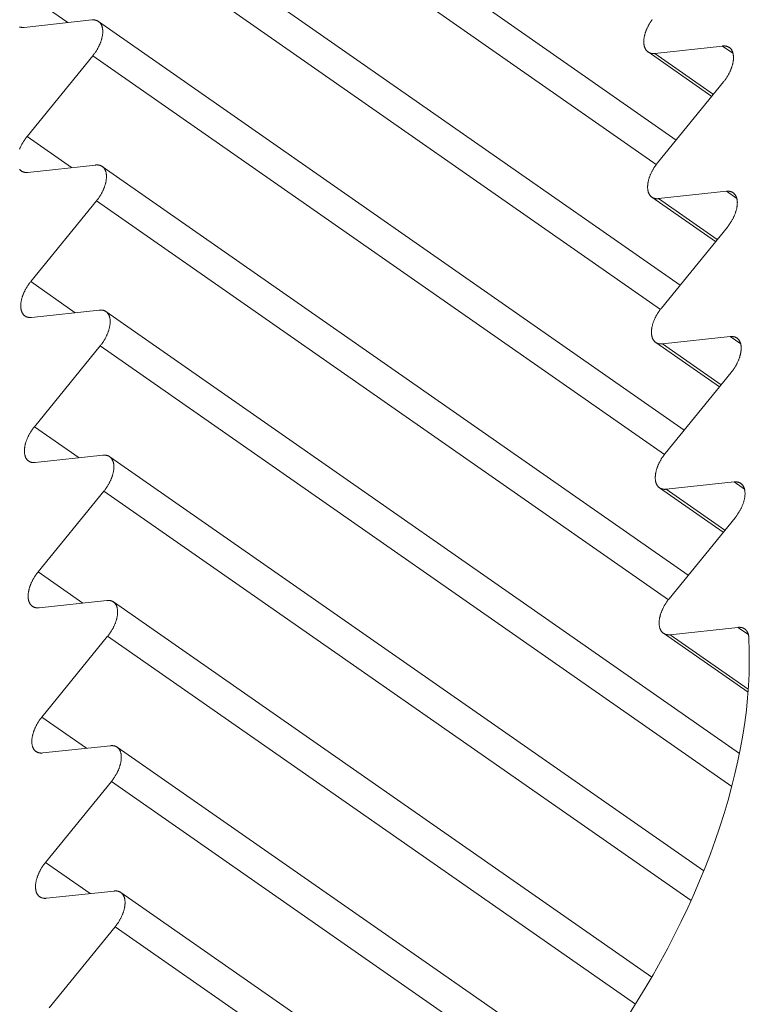
# Model space of a CAD drawing. Units: inches. Extents: x 2.6 to 39.5, y 3.4 to 11.9.
# Drawn here: x 21.7 to 21.7, y 10.6 to 10.7 of the extents above; entities that cross this region are included whole.
import ezdxf

# ---------------------------------------------------------------- set-up
doc = ezdxf.new("R2010")
doc.units = ezdxf.units.IN
doc.header["$MEASUREMENT"] = 0
doc.layers.get('0').update_dxf_attribs({"linetype": 'CONTINUOUS'})
doc.layers.add('DETAIL', color=1, linetype='CONTINUOUS')

# ---------------------------------------------------------------- blocks, each defined once
blk = doc.blocks.new('A$C23e5d46a')
at = {"color": 0, "linetype": 'Continuous', "lineweight": 0, "extrusion": (-1.94289e-16, 0.816497, -0.57735)}
for p, q in [((5.31614, 19.97905), (5.14052, 20.10159)), ((5.13878, 20.09131), (5.31019, 19.97172)), ((5.31736, 19.93555), (5.14163, 20.05812)), ((5.1399, 20.04783), (5.3114, 19.92822)), ((5.12016, 20.02358), (5.1335, 20.01428)), ((5.14073, 20.01507), (5.12043, 20.01285)), ((5.31857, 19.89202), (5.14274, 20.01463)), ((5.32681, 19.99215), (5.3077, 20.00549)), ((5.30971, 20.00504), (5.33008, 20.00726)), ((5.30971, 20.00504), (5.32731, 19.99276)), ((5.33008, 20.00726), (5.33321, 20.00507)), ((5.12126, 19.98009), (5.14101, 20.00433)), ((5.14101, 20.00433), (5.3126, 19.88469)), ((5.33036, 19.99651), (5.31058, 19.97222)), ((5.12126, 19.98009), (5.13462, 19.97077)), ((5.14185, 19.97156), (5.12154, 19.96935)), ((5.31978, 19.84848), (5.14385, 19.97112)), ((5.31086, 19.96147), (5.33123, 19.96368)), ((5.33123, 19.96368), (5.33437, 19.9615)), ((5.12237, 19.93657), (5.14212, 19.96082)), ((5.14212, 19.96082), (5.31381, 19.84115)), ((5.32797, 19.94858), (5.30885, 19.96192)), ((5.31086, 19.96147), (5.32847, 19.94919)), ((5.33152, 19.95293), (5.31173, 19.92864)), ((5.12237, 19.93657), (5.13575, 19.92725)), ((5.14296, 19.92803), (5.12265, 19.92583)), ((5.33516, 19.79505), (5.14497, 19.92759)), ((5.31201, 19.91788), (5.33239, 19.92009)), ((5.33239, 19.92009), (5.33552, 19.9179)), ((5.12348, 19.89303), (5.14323, 19.91729)), ((5.14323, 19.91729), (5.33287, 19.78515)), ((5.32913, 19.90498), (5.31, 19.91833)), ((5.31201, 19.91788), (5.32963, 19.9056)), ((5.33267, 19.90933), (5.31288, 19.88504)), ((5.12348, 19.89303), (5.13687, 19.88371)), ((5.14407, 19.88449), (5.12375, 19.88229)), ((5.32443, 19.7598), (5.14608, 19.88404)), ((5.31316, 19.87427), (5.33354, 19.87647)), ((5.33354, 19.87647), (5.33668, 19.87429)), ((5.12459, 19.84948), (5.14435, 19.87374)), ((5.14435, 19.87374), (5.32065, 19.75093)), ((5.33029, 19.86137), (5.31115, 19.87472)), ((5.31316, 19.87427), (5.33079, 19.86198)), ((5.33383, 19.86571), (5.31403, 19.84142)), ((5.12459, 19.84948), (5.13799, 19.84015)), ((5.14519, 19.84092), (5.12486, 19.83873)), ((5.30882, 19.72792), (5.14719, 19.84048)), ((5.33774, 19.81336), (5.3123, 19.83109)), ((5.31431, 19.83065), (5.3347, 19.83284)), ((5.31431, 19.83065), (5.33781, 19.81427)), ((5.3347, 19.83284), (5.33783, 19.83066)), ((5.1257, 19.80591), (5.14546, 19.83017)), ((5.14546, 19.83017), (5.30394, 19.71982)), ((5.33798, 19.82953), (5.33808, 19.82587)), ((5.1257, 19.80591), (5.13912, 19.79657)), ((5.1463, 19.79734), (5.12597, 19.79516)), ((5.28929, 19.69875), (5.14831, 19.7969)), ((5.12681, 19.76232), (5.14658, 19.78658)), ((5.14658, 19.78658), (5.28339, 19.69134)), ((5.12681, 19.76232), (5.14024, 19.75297)), ((5.14742, 19.75374), (5.12708, 19.75156)), ((5.2659, 19.67223), (5.14942, 19.7533)), ((5.12792, 19.71872), (5.14769, 19.74298)), ((5.14769, 19.74298), (5.25889, 19.6656))]:
    blk.add_line(p, q, dxfattribs=at)
at = {"color": 0, "linetype": 'Continuous', "lineweight": 0}
for points in [[(5.12043, 20.01285), (5.12031, 20.01284), (5.12019, 20.01283), (5.12007, 20.01283), (5.11996, 20.01283), (5.11985, 20.01283), (5.11973, 20.01284), (5.11962, 20.01285), (5.11951, 20.01287), (5.11941, 20.01288), (5.1193, 20.01291), (5.1192, 20.01293), (5.1191, 20.01296), (5.119, 20.013)], [(5.14101, 20.00433), (5.14112, 20.00448), (5.14124, 20.00462), (5.14135, 20.00477), (5.14146, 20.00492), (5.14157, 20.00507), (5.14168, 20.00523), (5.14179, 20.00538), (5.14189, 20.00553), (5.14199, 20.00569), (5.14209, 20.00585), (5.14219, 20.00601), (5.14229, 20.00617), (5.14238, 20.00633), (5.14247, 20.00649), (5.14256, 20.00665), (5.14265, 20.00681), (5.14273, 20.00698), (5.14282, 20.00714), (5.1429, 20.0073), (5.14297, 20.00747), (5.14305, 20.00763), (5.14312, 20.0078), (5.14319, 20.00796), (5.14326, 20.00813), (5.14332, 20.00829), (5.14338, 20.00845), (5.14344, 20.00862), (5.1435, 20.00878), (5.14355, 20.00894), (5.1436, 20.00911), (5.14365, 20.00927), (5.14369, 20.00943), (5.14373, 20.00959), (5.14377, 20.00975), (5.14381, 20.00991), (5.14384, 20.01006), (5.14387, 20.01022), (5.1439, 20.01037), (5.14392, 20.01053), (5.14394, 20.01068), (5.14396, 20.01083), (5.14398, 20.01098), (5.14399, 20.01113), (5.144, 20.01127), (5.144, 20.01142), (5.144, 20.01156), (5.144, 20.0117), (5.144, 20.01184), (5.14399, 20.01197), (5.14398, 20.01211), (5.14397, 20.01224), (5.14396, 20.01237), (5.14394, 20.0125), (5.14392, 20.01262), (5.14389, 20.01274), (5.14386, 20.01286), (5.14383, 20.01298), (5.1438, 20.0131), (5.14376, 20.01321), (5.14372, 20.01332), (5.14368, 20.01342), (5.14363, 20.01353), (5.14358, 20.01363), (5.14353, 20.01373), (5.14348, 20.01382), (5.14342, 20.01391), (5.14336, 20.014), (5.1433, 20.01409), (5.14324, 20.01417), (5.14317, 20.01425), (5.1431, 20.01432), (5.14302, 20.01439), (5.14295, 20.01446), (5.14287, 20.01453), (5.14279, 20.01459), (5.14271, 20.01465), (5.14262, 20.0147), (5.14254, 20.01475), (5.14245, 20.0148), (5.14235, 20.01485), (5.14226, 20.01489), (5.14216, 20.01492), (5.14206, 20.01496), (5.14196, 20.01499), (5.14186, 20.01501), (5.14176, 20.01503), (5.14165, 20.01505), (5.14154, 20.01507), (5.14143, 20.01508), (5.14132, 20.01509), (5.1412, 20.01509), (5.14109, 20.01509), (5.14097, 20.01509), (5.14085, 20.01508), (5.14073, 20.01507)], [(5.30897, 20.0152), (5.30886, 20.01505), (5.30876, 20.0149), (5.30865, 20.01474), (5.30855, 20.01459), (5.30844, 20.01443), (5.30834, 20.01427), (5.30824, 20.01411), (5.30815, 20.01395), (5.30805, 20.01379), (5.30796, 20.01363), (5.30787, 20.01347), (5.30779, 20.01331), (5.3077, 20.01314), (5.30762, 20.01298), (5.30754, 20.01282), (5.30746, 20.01265), (5.30739, 20.01249), (5.30732, 20.01232), (5.30725, 20.01216), (5.30718, 20.01199), (5.30712, 20.01183), (5.30705, 20.01167), (5.30699, 20.0115), (5.30694, 20.01134), (5.30689, 20.01117), (5.30684, 20.01101), (5.30679, 20.01085), (5.30674, 20.01069), (5.3067, 20.01053), (5.30666, 20.01037), (5.30663, 20.01021), (5.30659, 20.01005), (5.30656, 20.0099), (5.30654, 20.00974), (5.30651, 20.00959), (5.30649, 20.00944), (5.30648, 20.00929), (5.30646, 20.00914), (5.30645, 20.00899), (5.30644, 20.00884), (5.30643, 20.0087), (5.30643, 20.00856), (5.30643, 20.00842), (5.30644, 20.00828), (5.30644, 20.00814), (5.30645, 20.00801), (5.30647, 20.00787), (5.30648, 20.00774), (5.3065, 20.00762), (5.30652, 20.00749), (5.30655, 20.00737), (5.30658, 20.00725), (5.30661, 20.00713), (5.30664, 20.00702), (5.30668, 20.0069), (5.30672, 20.0068), (5.30676, 20.00669), (5.30681, 20.00658), (5.30685, 20.00648), (5.30691, 20.00639), (5.30696, 20.00629), (5.30702, 20.0062), (5.30708, 20.00611), (5.30714, 20.00603), (5.3072, 20.00594), (5.30727, 20.00587), (5.30734, 20.00579), (5.30742, 20.00572), (5.30749, 20.00565), (5.30757, 20.00558), (5.30765, 20.00552), (5.30773, 20.00546), (5.30782, 20.00541), (5.30791, 20.00536), (5.308, 20.00531), (5.30809, 20.00526), (5.30818, 20.00522), (5.30828, 20.00519), (5.30838, 20.00515), (5.30848, 20.00512), (5.30858, 20.0051), (5.30869, 20.00508), (5.3088, 20.00506), (5.30891, 20.00504), (5.30902, 20.00503), (5.30913, 20.00502), (5.30924, 20.00502), (5.30936, 20.00502), (5.30948, 20.00502), (5.30959, 20.00503), (5.30971, 20.00504)], [(5.33008, 20.00726), (5.3302, 20.00727), (5.33032, 20.00728), (5.33043, 20.00728), (5.33055, 20.00728), (5.33066, 20.00728), (5.33078, 20.00727), (5.33089, 20.00726), (5.331, 20.00725), (5.3311, 20.00723), (5.33121, 20.00721), (5.33131, 20.00718), (5.33141, 20.00715), (5.33151, 20.00712), (5.33161, 20.00708), (5.3317, 20.00704), (5.3318, 20.00699), (5.33189, 20.00695), (5.33197, 20.0069), (5.33206, 20.00684), (5.33214, 20.00678), (5.33222, 20.00672), (5.3323, 20.00665), (5.33238, 20.00659), (5.33245, 20.00651), (5.33252, 20.00644), (5.33259, 20.00636), (5.33265, 20.00628), (5.33272, 20.00619), (5.33278, 20.0061), (5.33283, 20.00601), (5.33289, 20.00592), (5.33294, 20.00582), (5.33299, 20.00572), (5.33303, 20.00561), (5.33308, 20.00551), (5.33312, 20.0054), (5.33315, 20.00529), (5.33319, 20.00517), (5.33322, 20.00505), (5.33325, 20.00493), (5.33327, 20.00481), (5.33329, 20.00469), (5.33331, 20.00456), (5.33333, 20.00443), (5.33334, 20.0043), (5.33335, 20.00416), (5.33336, 20.00403), (5.33336, 20.00389), (5.33336, 20.00375), (5.33336, 20.0036), (5.33335, 20.00346), (5.33335, 20.00331), (5.33333, 20.00317), (5.33332, 20.00302), (5.3333, 20.00287), (5.33328, 20.00271), (5.33326, 20.00256), (5.33323, 20.0024), (5.3332, 20.00225), (5.33317, 20.00209), (5.33313, 20.00193), (5.33309, 20.00177), (5.33305, 20.00161), (5.33301, 20.00145), (5.33296, 20.00129), (5.33291, 20.00113), (5.33286, 20.00096), (5.3328, 20.0008), (5.33274, 20.00064), (5.33268, 20.00047), (5.33261, 20.00031), (5.33255, 20.00014), (5.33248, 19.99998), (5.33241, 19.99981), (5.33233, 19.99965), (5.33225, 19.99948), (5.33217, 19.99932), (5.33209, 19.99916), (5.33201, 19.99899), (5.33192, 19.99883), (5.33183, 19.99867), (5.33174, 19.99851), (5.33165, 19.99835), (5.33155, 19.99819), (5.33145, 19.99803), (5.33135, 19.99787), (5.33125, 19.99771), (5.33114, 19.99756), (5.33104, 19.9974), (5.33093, 19.99725), (5.33082, 19.9971), (5.33071, 19.99695), (5.33059, 19.9968), (5.33048, 19.99665), (5.33036, 19.99651)], [(5.12154, 19.96935), (5.12142, 19.96934), (5.1213, 19.96933), (5.12118, 19.96933), (5.12107, 19.96933), (5.12095, 19.96933), (5.12084, 19.96934), (5.12073, 19.96935), (5.12062, 19.96936), (5.12052, 19.96938), (5.12041, 19.9694), (5.12031, 19.96943), (5.12021, 19.96946), (5.12011, 19.96949), (5.12001, 19.96953), (5.11992, 19.96957), (5.11983, 19.96961), (5.11974, 19.96966), (5.11965, 19.96971), (5.11956, 19.96977), (5.11948, 19.96983), (5.1194, 19.96989), (5.11932, 19.96995), (5.11925, 19.97002), (5.11917, 19.9701), (5.1191, 19.97017), (5.11904, 19.97025)], [(5.11902, 19.97629), (5.11908, 19.97646), (5.11915, 19.97662), (5.11922, 19.97679), (5.1193, 19.97695), (5.11938, 19.97711), (5.11946, 19.97728), (5.11954, 19.97744), (5.11962, 19.9776), (5.11971, 19.97777), (5.1198, 19.97793), (5.11989, 19.97809), (5.11998, 19.97825), (5.12008, 19.97841), (5.12018, 19.97857), (5.12028, 19.97873), (5.12038, 19.97888), (5.12048, 19.97904), (5.12059, 19.97919), (5.1207, 19.97935), (5.12081, 19.9795), (5.12092, 19.97965), (5.12103, 19.97979), (5.12115, 19.97994), (5.12126, 19.98009)], [(5.14212, 19.96082), (5.14224, 19.96096), (5.14235, 19.96111), (5.14247, 19.96126), (5.14258, 19.96141), (5.14269, 19.96156), (5.14279, 19.96171), (5.1429, 19.96187), (5.143, 19.96202), (5.14311, 19.96218), (5.14321, 19.96234), (5.14331, 19.96249), (5.1434, 19.96265), (5.14349, 19.96281), (5.14359, 19.96298), (5.14368, 19.96314), (5.14376, 19.9633), (5.14385, 19.96346), (5.14393, 19.96363), (5.14401, 19.96379), (5.14409, 19.96395), (5.14416, 19.96412), (5.14423, 19.96428), (5.1443, 19.96445), (5.14437, 19.96461), (5.14443, 19.96478), (5.1445, 19.96494), (5.14455, 19.9651), (5.14461, 19.96527), (5.14466, 19.96543), (5.14471, 19.96559), (5.14476, 19.96576), (5.14481, 19.96592), (5.14485, 19.96608), (5.14489, 19.96624), (5.14492, 19.96639), (5.14495, 19.96655), (5.14498, 19.96671), (5.14501, 19.96686), (5.14504, 19.96702), (5.14506, 19.96717), (5.14507, 19.96732), (5.14509, 19.96747), (5.1451, 19.96762), (5.14511, 19.96776), (5.14511, 19.96791), (5.14512, 19.96805), (5.14512, 19.96819), (5.14511, 19.96833), (5.14511, 19.96846), (5.1451, 19.9686), (5.14508, 19.96873), (5.14507, 19.96886), (5.14505, 19.96899), (5.14503, 19.96911), (5.145, 19.96923), (5.14498, 19.96935), (5.14494, 19.96947), (5.14491, 19.96959), (5.14487, 19.9697), (5.14483, 19.96981), (5.14479, 19.96991), (5.14475, 19.97002), (5.1447, 19.97012), (5.14465, 19.97021), (5.14459, 19.97031), (5.14454, 19.9704), (5.14448, 19.97049), (5.14441, 19.97057), (5.14435, 19.97066), (5.14428, 19.97074), (5.14421, 19.97081), (5.14414, 19.97088), (5.14406, 19.97095), (5.14398, 19.97102), (5.1439, 19.97108), (5.14382, 19.97114), (5.14374, 19.97119), (5.14365, 19.97124), (5.14356, 19.97129), (5.14347, 19.97134), (5.14337, 19.97138), (5.14327, 19.97141), (5.14318, 19.97145), (5.14308, 19.97148), (5.14297, 19.9715), (5.14287, 19.97153), (5.14276, 19.97154), (5.14265, 19.97156), (5.14254, 19.97157), (5.14243, 19.97158), (5.14232, 19.97158), (5.1422, 19.97158), (5.14208, 19.97158), (5.14197, 19.97157), (5.14185, 19.97156)], [(5.31058, 19.97222), (5.31046, 19.97208), (5.31035, 19.97193), (5.31023, 19.97179), (5.31012, 19.97164), (5.31001, 19.97148), (5.3099, 19.97133), (5.3098, 19.97118), (5.30969, 19.97102), (5.30959, 19.97086), (5.30949, 19.97071), (5.30939, 19.97055), (5.3093, 19.97039), (5.3092, 19.97023), (5.30911, 19.97007), (5.30902, 19.9699), (5.30894, 19.96974), (5.30885, 19.96958), (5.30877, 19.96941), (5.30869, 19.96925), (5.30861, 19.96909), (5.30854, 19.96892), (5.30846, 19.96876), (5.30839, 19.96859), (5.30833, 19.96843), (5.30826, 19.96826), (5.3082, 19.9681), (5.30814, 19.96793), (5.30809, 19.96777), (5.30803, 19.96761), (5.30798, 19.96744), (5.30794, 19.96728), (5.30789, 19.96712), (5.30785, 19.96696), (5.30781, 19.9668), (5.30778, 19.96664), (5.30774, 19.96649), (5.30771, 19.96633), (5.30769, 19.96617), (5.30766, 19.96602), (5.30764, 19.96587), (5.30762, 19.96572), (5.30761, 19.96557), (5.3076, 19.96542), (5.30759, 19.96527), (5.30758, 19.96513), (5.30758, 19.96499), (5.30758, 19.96485), (5.30758, 19.96471), (5.30759, 19.96457), (5.3076, 19.96444), (5.30761, 19.96431), (5.30763, 19.96418), (5.30765, 19.96405), (5.30767, 19.96392), (5.3077, 19.9638), (5.30772, 19.96368), (5.30775, 19.96356), (5.30779, 19.96345), (5.30783, 19.96333), (5.30787, 19.96323), (5.30791, 19.96312), (5.30795, 19.96302), (5.308, 19.96291), (5.30805, 19.96282), (5.30811, 19.96272), (5.30817, 19.96263), (5.30823, 19.96254), (5.30829, 19.96246), (5.30835, 19.96237), (5.30842, 19.9623), (5.30849, 19.96222), (5.30856, 19.96215), (5.30864, 19.96208), (5.30872, 19.96201), (5.3088, 19.96195), (5.30888, 19.96189), (5.30897, 19.96184), (5.30906, 19.96179), (5.30915, 19.96174), (5.30924, 19.96169), (5.30933, 19.96165), (5.30943, 19.96162), (5.30953, 19.96158), (5.30963, 19.96155), (5.30973, 19.96153), (5.30984, 19.9615), (5.30995, 19.96149), (5.31005, 19.96147), (5.31016, 19.96146), (5.31028, 19.96145), (5.31039, 19.96145), (5.31051, 19.96145), (5.31062, 19.96145), (5.31074, 19.96146), (5.31086, 19.96147)], [(5.33123, 19.96368), (5.33135, 19.96369), (5.33147, 19.9637), (5.33159, 19.96371), (5.3317, 19.96371), (5.33182, 19.9637), (5.33193, 19.96369), (5.33204, 19.96368), (5.33215, 19.96367), (5.33226, 19.96365), (5.33236, 19.96363), (5.33246, 19.9636), (5.33257, 19.96357), (5.33266, 19.96354), (5.33276, 19.9635), (5.33286, 19.96346), (5.33295, 19.96342), (5.33304, 19.96337), (5.33313, 19.96332), (5.33321, 19.96326), (5.3333, 19.9632), (5.33338, 19.96314), (5.33346, 19.96308), (5.33353, 19.96301), (5.3336, 19.96293), (5.33367, 19.96286), (5.33374, 19.96278), (5.33381, 19.9627), (5.33387, 19.96261), (5.33393, 19.96252), (5.33399, 19.96243), (5.33404, 19.96234), (5.33409, 19.96224), (5.33414, 19.96214), (5.33419, 19.96204), (5.33423, 19.96193), (5.33427, 19.96182), (5.33431, 19.96171), (5.33434, 19.96159), (5.33437, 19.96147), (5.3344, 19.96135), (5.33443, 19.96123), (5.33445, 19.96111), (5.33447, 19.96098), (5.33448, 19.96085), (5.3345, 19.96072), (5.33451, 19.96058), (5.33451, 19.96045), (5.33452, 19.96031), (5.33452, 19.96017), (5.33451, 19.96002), (5.33451, 19.95988), (5.3345, 19.95973), (5.33449, 19.95959), (5.33447, 19.95944), (5.33446, 19.95929), (5.33443, 19.95913), (5.33441, 19.95898), (5.33438, 19.95882), (5.33435, 19.95867), (5.33432, 19.95851), (5.33429, 19.95835), (5.33425, 19.95819), (5.3342, 19.95803), (5.33416, 19.95787), (5.33411, 19.95771), (5.33406, 19.95755), (5.33401, 19.95738), (5.33395, 19.95722), (5.33389, 19.95706), (5.33383, 19.95689), (5.33377, 19.95673), (5.3337, 19.95656), (5.33363, 19.9564), (5.33356, 19.95623), (5.33349, 19.95607), (5.33341, 19.9559), (5.33333, 19.95574), (5.33325, 19.95558), (5.33316, 19.95541), (5.33307, 19.95525), (5.33298, 19.95509), (5.33289, 19.95493), (5.3328, 19.95476), (5.3327, 19.9546), (5.3326, 19.95445), (5.3325, 19.95429), (5.3324, 19.95413), (5.3323, 19.95398), (5.33219, 19.95382), (5.33208, 19.95367), (5.33197, 19.95352), (5.33186, 19.95337), (5.33175, 19.95322), (5.33163, 19.95307), (5.33152, 19.95293)], [(5.12265, 19.92583), (5.12253, 19.92582), (5.12241, 19.92581), (5.12229, 19.92581), (5.12218, 19.92581), (5.12206, 19.92581), (5.12195, 19.92582), (5.12184, 19.92583), (5.12173, 19.92584), (5.12162, 19.92586), (5.12152, 19.92588), (5.12142, 19.92591), (5.12132, 19.92594), (5.12122, 19.92597), (5.12112, 19.92601), (5.12103, 19.92605), (5.12093, 19.92609), (5.12084, 19.92614), (5.12076, 19.92619), (5.12067, 19.92625), (5.12059, 19.92631), (5.12051, 19.92637), (5.12043, 19.92643), (5.12035, 19.9265), (5.12028, 19.92658), (5.12021, 19.92665), (5.12014, 19.92673), (5.12008, 19.92681), (5.12002, 19.9269), (5.11996, 19.92699), (5.1199, 19.92708), (5.11985, 19.92717), (5.11979, 19.92727), (5.11975, 19.92737), (5.1197, 19.92747), (5.11966, 19.92758), (5.11962, 19.92769), (5.11958, 19.9278), (5.11955, 19.92792), (5.11952, 19.92803), (5.11949, 19.92815), (5.11946, 19.92828), (5.11944, 19.9284), (5.11942, 19.92853), (5.11941, 19.92866), (5.1194, 19.92879), (5.11939, 19.92893), (5.11938, 19.92906), (5.11938, 19.9292), (5.11938, 19.92934), (5.11938, 19.92948), (5.11938, 19.92963), (5.11939, 19.92977), (5.1194, 19.92992), (5.11942, 19.93007), (5.11944, 19.93022), (5.11946, 19.93037), (5.11948, 19.93053), (5.11951, 19.93068), (5.11954, 19.93084), (5.11957, 19.93099), (5.11961, 19.93115), (5.11965, 19.93131), (5.11969, 19.93147), (5.11973, 19.93163), (5.11978, 19.93179), (5.11983, 19.93196), (5.11988, 19.93212), (5.11994, 19.93228), (5.12, 19.93245), (5.12006, 19.93261), (5.12012, 19.93278), (5.12019, 19.93294), (5.12026, 19.9331), (5.12033, 19.93327), (5.12041, 19.93343), (5.12048, 19.9336), (5.12056, 19.93376), (5.12065, 19.93392), (5.12073, 19.93409), (5.12082, 19.93425), (5.12091, 19.93441), (5.121, 19.93457), (5.12109, 19.93473), (5.12119, 19.93489), (5.12129, 19.93505), (5.12139, 19.93521), (5.12149, 19.93537), (5.12159, 19.93552), (5.1217, 19.93568), (5.12181, 19.93583), (5.12192, 19.93598), (5.12203, 19.93613), (5.12214, 19.93628), (5.12226, 19.93642), (5.12237, 19.93657)], [(5.14323, 19.91729), (5.14335, 19.91743), (5.14347, 19.91758), (5.14358, 19.91773), (5.14369, 19.91788), (5.1438, 19.91803), (5.14391, 19.91818), (5.14401, 19.91833), (5.14412, 19.91849), (5.14422, 19.91865), (5.14432, 19.9188), (5.14442, 19.91896), (5.14451, 19.91912), (5.14461, 19.91928), (5.1447, 19.91944), (5.14479, 19.91961), (5.14488, 19.91977), (5.14496, 19.91993), (5.14504, 19.9201), (5.14512, 19.92026), (5.1452, 19.92042), (5.14527, 19.92059), (5.14535, 19.92075), (5.14542, 19.92092), (5.14548, 19.92108), (5.14555, 19.92125), (5.14561, 19.92141), (5.14567, 19.92157), (5.14572, 19.92174), (5.14578, 19.9219), (5.14583, 19.92206), (5.14587, 19.92222), (5.14592, 19.92239), (5.14596, 19.92255), (5.146, 19.92271), (5.14604, 19.92286), (5.14607, 19.92302), (5.1461, 19.92318), (5.14613, 19.92333), (5.14615, 19.92349), (5.14617, 19.92364), (5.14619, 19.92379), (5.1462, 19.92394), (5.14621, 19.92409), (5.14622, 19.92423), (5.14623, 19.92438), (5.14623, 19.92452), (5.14623, 19.92466), (5.14623, 19.9248), (5.14622, 19.92493), (5.14621, 19.92507), (5.1462, 19.9252), (5.14618, 19.92533), (5.14616, 19.92546), (5.14614, 19.92558), (5.14612, 19.9257), (5.14609, 19.92582), (5.14606, 19.92594), (5.14602, 19.92606), (5.14599, 19.92617), (5.14595, 19.92628), (5.14591, 19.92638), (5.14586, 19.92649), (5.14581, 19.92659), (5.14576, 19.92669), (5.14571, 19.92678), (5.14565, 19.92687), (5.14559, 19.92696), (5.14553, 19.92705), (5.14546, 19.92713), (5.14539, 19.92721), (5.14532, 19.92728), (5.14525, 19.92736), (5.14518, 19.92742), (5.1451, 19.92749), (5.14502, 19.92755), (5.14493, 19.92761), (5.14485, 19.92766), (5.14476, 19.92772), (5.14467, 19.92776), (5.14458, 19.92781), (5.14448, 19.92785), (5.14439, 19.92789), (5.14429, 19.92792), (5.14419, 19.92795), (5.14409, 19.92798), (5.14398, 19.928), (5.14387, 19.92802), (5.14377, 19.92803), (5.14366, 19.92804), (5.14354, 19.92805), (5.14343, 19.92805), (5.14331, 19.92805), (5.1432, 19.92805), (5.14308, 19.92804), (5.14296, 19.92803)], [(5.31173, 19.92864), (5.31161, 19.9285), (5.3115, 19.92835), (5.31138, 19.9282), (5.31127, 19.92805), (5.31116, 19.9279), (5.31105, 19.92775), (5.31095, 19.92759), (5.31084, 19.92744), (5.31074, 19.92728), (5.31064, 19.92712), (5.31054, 19.92696), (5.31045, 19.9268), (5.31035, 19.92664), (5.31026, 19.92648), (5.31017, 19.92632), (5.31008, 19.92616), (5.31, 19.92599), (5.30992, 19.92583), (5.30984, 19.92566), (5.30976, 19.9255), (5.30969, 19.92533), (5.30961, 19.92517), (5.30954, 19.92501), (5.30948, 19.92484), (5.30941, 19.92468), (5.30935, 19.92451), (5.30929, 19.92435), (5.30924, 19.92418), (5.30918, 19.92402), (5.30913, 19.92386), (5.30909, 19.9237), (5.30904, 19.92354), (5.309, 19.92337), (5.30896, 19.92322), (5.30892, 19.92306), (5.30889, 19.9229), (5.30886, 19.92274), (5.30883, 19.92259), (5.30881, 19.92243), (5.30879, 19.92228), (5.30877, 19.92213), (5.30876, 19.92198), (5.30875, 19.92183), (5.30874, 19.92169), (5.30873, 19.92154), (5.30873, 19.9214), (5.30873, 19.92126), (5.30873, 19.92112), (5.30874, 19.92098), (5.30875, 19.92085), (5.30876, 19.92072), (5.30878, 19.92059), (5.3088, 19.92046), (5.30882, 19.92034), (5.30884, 19.92021), (5.30887, 19.92009), (5.3089, 19.91997), (5.30894, 19.91986), (5.30897, 19.91975), (5.30901, 19.91964), (5.30906, 19.91953), (5.3091, 19.91943), (5.30915, 19.91933), (5.3092, 19.91923), (5.30926, 19.91913), (5.30931, 19.91904), (5.30937, 19.91895), (5.30944, 19.91887), (5.3095, 19.91879), (5.30957, 19.91871), (5.30964, 19.91863), (5.30971, 19.91856), (5.30979, 19.91849), (5.30987, 19.91842), (5.30995, 19.91836), (5.31003, 19.9183), (5.31012, 19.91825), (5.31021, 19.9182), (5.3103, 19.91815), (5.31039, 19.91811), (5.31048, 19.91806), (5.31058, 19.91803), (5.31068, 19.91799), (5.31078, 19.91796), (5.31088, 19.91794), (5.31099, 19.91792), (5.31109, 19.9179), (5.3112, 19.91788), (5.31131, 19.91787), (5.31143, 19.91786), (5.31154, 19.91786), (5.31166, 19.91786), (5.31177, 19.91786), (5.31189, 19.91787), (5.31201, 19.91788)], [(5.33239, 19.92009), (5.33251, 19.9201), (5.33262, 19.92011), (5.33274, 19.92011), (5.33286, 19.92011), (5.33297, 19.92011), (5.33308, 19.9201), (5.33319, 19.92009), (5.3333, 19.92007), (5.33341, 19.92005), (5.33352, 19.92003), (5.33362, 19.92001), (5.33372, 19.91998), (5.33382, 19.91994), (5.33392, 19.91991), (5.33401, 19.91986), (5.3341, 19.91982), (5.33419, 19.91977), (5.33428, 19.91972), (5.33437, 19.91967), (5.33445, 19.91961), (5.33453, 19.91954), (5.33461, 19.91948), (5.33469, 19.91941), (5.33476, 19.91934), (5.33483, 19.91926), (5.3349, 19.91918), (5.33496, 19.9191), (5.33503, 19.91902), (5.33509, 19.91893), (5.33514, 19.91884), (5.3352, 19.91874), (5.33525, 19.91864), (5.3353, 19.91854), (5.33534, 19.91844), (5.33539, 19.91833), (5.33543, 19.91822), (5.33546, 19.91811), (5.3355, 19.91799), (5.33553, 19.91788), (5.33556, 19.91776), (5.33558, 19.91763), (5.3356, 19.91751), (5.33562, 19.91738), (5.33564, 19.91725), (5.33565, 19.91712), (5.33566, 19.91698), (5.33567, 19.91685), (5.33567, 19.91671), (5.33567, 19.91657), (5.33567, 19.91643), (5.33566, 19.91628), (5.33565, 19.91614), (5.33564, 19.91599), (5.33563, 19.91584), (5.33561, 19.91569), (5.33559, 19.91553), (5.33557, 19.91538), (5.33554, 19.91523), (5.33551, 19.91507), (5.33548, 19.91491), (5.33544, 19.91475), (5.3354, 19.91459), (5.33536, 19.91443), (5.33531, 19.91427), (5.33527, 19.91411), (5.33522, 19.91395), (5.33516, 19.91378), (5.33511, 19.91362), (5.33505, 19.91346), (5.33499, 19.91329), (5.33492, 19.91313), (5.33486, 19.91296), (5.33479, 19.9128), (5.33471, 19.91263), (5.33464, 19.91247), (5.33456, 19.9123), (5.33448, 19.91214), (5.3344, 19.91198), (5.33432, 19.91181), (5.33423, 19.91165), (5.33414, 19.91149), (5.33405, 19.91133), (5.33395, 19.91116), (5.33386, 19.911), (5.33376, 19.91085), (5.33366, 19.91069), (5.33356, 19.91053), (5.33345, 19.91038), (5.33335, 19.91022), (5.33324, 19.91007), (5.33313, 19.90992), (5.33302, 19.90977), (5.3329, 19.90962), (5.33279, 19.90947), (5.33267, 19.90933)], [(5.12375, 19.88229), (5.12363, 19.88228), (5.12352, 19.88227), (5.1234, 19.88227), (5.12328, 19.88227), (5.12317, 19.88227), (5.12306, 19.88228), (5.12295, 19.88229), (5.12284, 19.8823), (5.12273, 19.88232), (5.12263, 19.88234), (5.12253, 19.88237), (5.12242, 19.8824), (5.12233, 19.88243), (5.12223, 19.88247), (5.12213, 19.88251), (5.12204, 19.88256), (5.12195, 19.8826), (5.12187, 19.88266), (5.12178, 19.88271), (5.1217, 19.88277), (5.12162, 19.88283), (5.12154, 19.8829), (5.12146, 19.88297), (5.12139, 19.88304), (5.12132, 19.88311), (5.12125, 19.88319), (5.12119, 19.88327), (5.12112, 19.88336), (5.12107, 19.88345), (5.12101, 19.88354), (5.12095, 19.88363), (5.1209, 19.88373), (5.12085, 19.88383), (5.12081, 19.88394), (5.12077, 19.88404), (5.12073, 19.88415), (5.12069, 19.88426), (5.12066, 19.88438), (5.12063, 19.8845), (5.1206, 19.88462), (5.12057, 19.88474), (5.12055, 19.88486), (5.12053, 19.88499), (5.12052, 19.88512), (5.1205, 19.88525), (5.12049, 19.88539), (5.12049, 19.88552), (5.12048, 19.88566), (5.12048, 19.8858), (5.12049, 19.88595), (5.12049, 19.88609), (5.1205, 19.88624), (5.12051, 19.88638), (5.12053, 19.88653), (5.12054, 19.88668), (5.12057, 19.88684), (5.12059, 19.88699), (5.12062, 19.88714), (5.12065, 19.8873), (5.12068, 19.88746), (5.12072, 19.88762), (5.12075, 19.88778), (5.1208, 19.88794), (5.12084, 19.8881), (5.12089, 19.88826), (5.12094, 19.88842), (5.12099, 19.88858), (5.12105, 19.88875), (5.12111, 19.88891), (5.12117, 19.88908), (5.12123, 19.88924), (5.1213, 19.8894), (5.12137, 19.88957), (5.12144, 19.88973), (5.12152, 19.8899), (5.12159, 19.89006), (5.12167, 19.89023), (5.12175, 19.89039), (5.12184, 19.89055), (5.12193, 19.89072), (5.12202, 19.89088), (5.12211, 19.89104), (5.1222, 19.8912), (5.1223, 19.89136), (5.12239, 19.89152), (5.12249, 19.89168), (5.1226, 19.89183), (5.1227, 19.89199), (5.12281, 19.89214), (5.12292, 19.89229), (5.12302, 19.89245), (5.12314, 19.89259), (5.12325, 19.89274), (5.12336, 19.89289), (5.12348, 19.89303)], [(5.14435, 19.87374), (5.14446, 19.87388), (5.14458, 19.87403), (5.14469, 19.87418), (5.1448, 19.87433), (5.14491, 19.87448), (5.14502, 19.87463), (5.14513, 19.87479), (5.14523, 19.87494), (5.14533, 19.8751), (5.14543, 19.87525), (5.14553, 19.87541), (5.14563, 19.87557), (5.14572, 19.87573), (5.14581, 19.87589), (5.1459, 19.87606), (5.14599, 19.87622), (5.14607, 19.87638), (5.14616, 19.87655), (5.14624, 19.87671), (5.14631, 19.87687), (5.14639, 19.87704), (5.14646, 19.8772), (5.14653, 19.87737), (5.1466, 19.87753), (5.14666, 19.8777), (5.14672, 19.87786), (5.14678, 19.87803), (5.14684, 19.87819), (5.14689, 19.87835), (5.14694, 19.87851), (5.14699, 19.87868), (5.14703, 19.87884), (5.14707, 19.879), (5.14711, 19.87916), (5.14715, 19.87932), (5.14718, 19.87947), (5.14721, 19.87963), (5.14724, 19.87978), (5.14726, 19.87994), (5.14728, 19.88009), (5.1473, 19.88024), (5.14732, 19.88039), (5.14733, 19.88054), (5.14734, 19.88068), (5.14734, 19.88083), (5.14735, 19.88097), (5.14734, 19.88111), (5.14734, 19.88125), (5.14733, 19.88139), (5.14733, 19.88152), (5.14731, 19.88165), (5.1473, 19.88178), (5.14728, 19.88191), (5.14726, 19.88203), (5.14723, 19.88216), (5.1472, 19.88228), (5.14717, 19.88239), (5.14714, 19.88251), (5.1471, 19.88262), (5.14706, 19.88273), (5.14702, 19.88284), (5.14697, 19.88294), (5.14693, 19.88304), (5.14687, 19.88314), (5.14682, 19.88323), (5.14676, 19.88333), (5.1467, 19.88341), (5.14664, 19.8835), (5.14658, 19.88358), (5.14651, 19.88366), (5.14644, 19.88374), (5.14637, 19.88381), (5.14629, 19.88388), (5.14621, 19.88394), (5.14613, 19.88401), (5.14605, 19.88406), (5.14596, 19.88412), (5.14588, 19.88417), (5.14579, 19.88422), (5.14569, 19.88426), (5.1456, 19.8843), (5.1455, 19.88434), (5.1454, 19.88437), (5.1453, 19.8844), (5.1452, 19.88443), (5.14509, 19.88445), (5.14499, 19.88447), (5.14488, 19.88449), (5.14477, 19.8845), (5.14466, 19.8845), (5.14454, 19.88451), (5.14443, 19.88451), (5.14431, 19.8845), (5.14419, 19.8845), (5.14407, 19.88449)], [(5.31288, 19.88504), (5.31276, 19.88489), (5.31265, 19.88475), (5.31253, 19.8846), (5.31242, 19.88445), (5.31231, 19.8843), (5.3122, 19.88414), (5.3121, 19.88399), (5.31199, 19.88383), (5.31189, 19.88368), (5.31179, 19.88352), (5.31169, 19.88336), (5.3116, 19.8832), (5.3115, 19.88304), (5.31141, 19.88288), (5.31132, 19.88271), (5.31123, 19.88255), (5.31115, 19.88239), (5.31107, 19.88222), (5.31099, 19.88206), (5.31091, 19.8819), (5.31084, 19.88173), (5.31076, 19.88157), (5.31069, 19.8814), (5.31063, 19.88124), (5.31056, 19.88107), (5.3105, 19.88091), (5.31044, 19.88074), (5.31039, 19.88058), (5.31033, 19.88042), (5.31028, 19.88025), (5.31023, 19.88009), (5.31019, 19.87993), (5.31015, 19.87977), (5.31011, 19.87961), (5.31007, 19.87945), (5.31004, 19.87929), (5.31001, 19.87914), (5.30998, 19.87898), (5.30996, 19.87883), (5.30994, 19.87868), (5.30992, 19.87853), (5.30991, 19.87838), (5.3099, 19.87823), (5.30989, 19.87808), (5.30988, 19.87794), (5.30988, 19.8778), (5.30988, 19.87765), (5.30988, 19.87752), (5.30989, 19.87738), (5.3099, 19.87725), (5.30991, 19.87711), (5.30993, 19.87698), (5.30995, 19.87686), (5.30997, 19.87673), (5.30999, 19.87661), (5.31002, 19.87649), (5.31005, 19.87637), (5.31009, 19.87625), (5.31012, 19.87614), (5.31016, 19.87603), (5.31021, 19.87593), (5.31025, 19.87582), (5.3103, 19.87572), (5.31035, 19.87562), (5.31041, 19.87553), (5.31046, 19.87544), (5.31052, 19.87535), (5.31059, 19.87526), (5.31065, 19.87518), (5.31072, 19.8751), (5.31079, 19.87503), (5.31086, 19.87495), (5.31094, 19.87488), (5.31102, 19.87482), (5.3111, 19.87476), (5.31118, 19.8747), (5.31127, 19.87464), (5.31135, 19.87459), (5.31145, 19.87454), (5.31154, 19.8745), (5.31163, 19.87446), (5.31173, 19.87442), (5.31183, 19.87439), (5.31193, 19.87436), (5.31203, 19.87433), (5.31214, 19.87431), (5.31224, 19.87429), (5.31235, 19.87427), (5.31246, 19.87426), (5.31258, 19.87426), (5.31269, 19.87425), (5.31281, 19.87425), (5.31292, 19.87426), (5.31304, 19.87426), (5.31316, 19.87427)], [(5.33354, 19.87647), (5.33366, 19.87649), (5.33378, 19.87649), (5.3339, 19.8765), (5.33401, 19.8765), (5.33413, 19.87649), (5.33424, 19.87649), (5.33435, 19.87647), (5.33446, 19.87646), (5.33457, 19.87644), (5.33467, 19.87642), (5.33477, 19.87639), (5.33487, 19.87636), (5.33497, 19.87633), (5.33507, 19.87629), (5.33517, 19.87625), (5.33526, 19.87621), (5.33535, 19.87616), (5.33544, 19.87611), (5.33552, 19.87605), (5.33561, 19.87599), (5.33569, 19.87593), (5.33576, 19.87586), (5.33584, 19.8758), (5.33591, 19.87572), (5.33598, 19.87565), (5.33605, 19.87557), (5.33612, 19.87549), (5.33618, 19.8754), (5.33624, 19.87531), (5.3363, 19.87522), (5.33635, 19.87513), (5.3364, 19.87503), (5.33645, 19.87493), (5.3365, 19.87482), (5.33654, 19.87472), (5.33658, 19.87461), (5.33662, 19.87449), (5.33665, 19.87438), (5.33668, 19.87426), (5.33671, 19.87414), (5.33674, 19.87402), (5.33676, 19.87389), (5.33678, 19.87377), (5.33679, 19.87364), (5.33681, 19.8735), (5.33681, 19.87337), (5.33682, 19.87323), (5.33683, 19.87309), (5.33683, 19.87295), (5.33682, 19.87281), (5.33682, 19.87267), (5.33681, 19.87252), (5.3368, 19.87237), (5.33678, 19.87222), (5.33677, 19.87207), (5.33674, 19.87192), (5.33672, 19.87176), (5.33669, 19.87161), (5.33666, 19.87145), (5.33663, 19.8713), (5.3366, 19.87114), (5.33656, 19.87098), (5.33651, 19.87082), (5.33647, 19.87066), (5.33642, 19.87049), (5.33637, 19.87033), (5.33632, 19.87017), (5.33626, 19.87), (5.3362, 19.86984), (5.33614, 19.86967), (5.33608, 19.86951), (5.33601, 19.86935), (5.33594, 19.86918), (5.33587, 19.86902), (5.33579, 19.86885), (5.33572, 19.86869), (5.33564, 19.86852), (5.33556, 19.86836), (5.33547, 19.86819), (5.33538, 19.86803), (5.33529, 19.86787), (5.3352, 19.86771), (5.33511, 19.86755), (5.33501, 19.86739), (5.33491, 19.86723), (5.33481, 19.86707), (5.33471, 19.86691), (5.33461, 19.86676), (5.3345, 19.8666), (5.33439, 19.86645), (5.33428, 19.8663), (5.33417, 19.86615), (5.33406, 19.866), (5.33394, 19.86585), (5.33383, 19.86571)], [(5.12486, 19.83873), (5.12474, 19.83872), (5.12463, 19.83871), (5.12451, 19.83871), (5.12439, 19.83871), (5.12428, 19.83871), (5.12417, 19.83872), (5.12406, 19.83873), (5.12395, 19.83875), (5.12384, 19.83877), (5.12374, 19.83879), (5.12363, 19.83881), (5.12353, 19.83884), (5.12344, 19.83888), (5.12334, 19.83891), (5.12324, 19.83896), (5.12315, 19.839), (5.12306, 19.83905), (5.12297, 19.8391), (5.12289, 19.83915), (5.12281, 19.83921), (5.12273, 19.83927), (5.12265, 19.83934), (5.12257, 19.83941), (5.1225, 19.83948), (5.12243, 19.83956), (5.12236, 19.83964), (5.1223, 19.83972), (5.12223, 19.8398), (5.12217, 19.83989), (5.12212, 19.83998), (5.12206, 19.84008), (5.12201, 19.84018), (5.12196, 19.84028), (5.12192, 19.84038), (5.12188, 19.84049), (5.12184, 19.8406), (5.1218, 19.84071), (5.12177, 19.84082), (5.12173, 19.84094), (5.12171, 19.84106), (5.12168, 19.84118), (5.12166, 19.84131), (5.12164, 19.84144), (5.12163, 19.84157), (5.12161, 19.8417), (5.1216, 19.84183), (5.1216, 19.84197), (5.12159, 19.84211), (5.12159, 19.84225), (5.12159, 19.84239), (5.1216, 19.84254), (5.12161, 19.84268), (5.12162, 19.84283), (5.12164, 19.84298), (5.12165, 19.84313), (5.12167, 19.84328), (5.1217, 19.84344), (5.12173, 19.84359), (5.12176, 19.84375), (5.12179, 19.8439), (5.12182, 19.84406), (5.12186, 19.84422), (5.1219, 19.84438), (5.12195, 19.84454), (5.122, 19.8447), (5.12205, 19.84487), (5.1221, 19.84503), (5.12216, 19.84519), (5.12222, 19.84536), (5.12228, 19.84552), (5.12234, 19.84569), (5.12241, 19.84585), (5.12248, 19.84602), (5.12255, 19.84618), (5.12262, 19.84634), (5.1227, 19.84651), (5.12278, 19.84667), (5.12286, 19.84684), (5.12295, 19.847), (5.12304, 19.84716), (5.12312, 19.84732), (5.12322, 19.84749), (5.12331, 19.84765), (5.12341, 19.84781), (5.1235, 19.84796), (5.1236, 19.84812), (5.12371, 19.84828), (5.12381, 19.84843), (5.12392, 19.84859), (5.12402, 19.84874), (5.12413, 19.84889), (5.12425, 19.84904), (5.12436, 19.84919), (5.12447, 19.84934), (5.12459, 19.84948)], [(5.14546, 19.83017), (5.14558, 19.83031), (5.14569, 19.83046), (5.14581, 19.83061), (5.14592, 19.83076), (5.14603, 19.83091), (5.14614, 19.83106), (5.14624, 19.83122), (5.14635, 19.83137), (5.14645, 19.83153), (5.14655, 19.83169), (5.14665, 19.83185), (5.14674, 19.83201), (5.14684, 19.83217), (5.14693, 19.83233), (5.14702, 19.83249), (5.1471, 19.83265), (5.14719, 19.83282), (5.14727, 19.83298), (5.14735, 19.83314), (5.14743, 19.83331), (5.1475, 19.83347), (5.14757, 19.83364), (5.14764, 19.8338), (5.14771, 19.83397), (5.14778, 19.83413), (5.14784, 19.83429), (5.1479, 19.83446), (5.14795, 19.83462), (5.14801, 19.83479), (5.14806, 19.83495), (5.1481, 19.83511), (5.14815, 19.83527), (5.14819, 19.83543), (5.14823, 19.83559), (5.14826, 19.83575), (5.1483, 19.83591), (5.14833, 19.83606), (5.14835, 19.83622), (5.14838, 19.83637), (5.1484, 19.83652), (5.14842, 19.83667), (5.14843, 19.83682), (5.14844, 19.83697), (5.14845, 19.83712), (5.14846, 19.83726), (5.14846, 19.8374), (5.14846, 19.83754), (5.14846, 19.83768), (5.14845, 19.83782), (5.14844, 19.83795), (5.14843, 19.83809), (5.14841, 19.83822), (5.14839, 19.83834), (5.14837, 19.83847), (5.14835, 19.83859), (5.14832, 19.83871), (5.14829, 19.83883), (5.14825, 19.83894), (5.14822, 19.83906), (5.14818, 19.83917), (5.14813, 19.83927), (5.14809, 19.83938), (5.14804, 19.83948), (5.14799, 19.83957), (5.14793, 19.83967), (5.14788, 19.83976), (5.14782, 19.83985), (5.14776, 19.83994), (5.14769, 19.84002), (5.14762, 19.8401), (5.14755, 19.84017), (5.14748, 19.84024), (5.1474, 19.84031), (5.14733, 19.84038), (5.14725, 19.84044), (5.14716, 19.8405), (5.14708, 19.84055), (5.14699, 19.84061), (5.1469, 19.84065), (5.14681, 19.8407), (5.14671, 19.84074), (5.14662, 19.84078), (5.14652, 19.84081), (5.14642, 19.84084), (5.14631, 19.84087), (5.14621, 19.84089), (5.1461, 19.84091), (5.14599, 19.84092), (5.14588, 19.84093), (5.14577, 19.84094), (5.14566, 19.84094), (5.14554, 19.84094), (5.14542, 19.84094), (5.14531, 19.84093), (5.14519, 19.84092)], [(5.31403, 19.84142), (5.31391, 19.84127), (5.3138, 19.84112), (5.31368, 19.84098), (5.31357, 19.84083), (5.31346, 19.84067), (5.31335, 19.84052), (5.31325, 19.84037), (5.31314, 19.84021), (5.31304, 19.84005), (5.31294, 19.8399), (5.31284, 19.83974), (5.31275, 19.83958), (5.31265, 19.83942), (5.31256, 19.83926), (5.31247, 19.83909), (5.31238, 19.83893), (5.3123, 19.83877), (5.31222, 19.8386), (5.31214, 19.83844), (5.31206, 19.83827), (5.31199, 19.83811), (5.31191, 19.83794), (5.31184, 19.83778), (5.31178, 19.83762), (5.31171, 19.83745), (5.31165, 19.83729), (5.31159, 19.83712), (5.31154, 19.83696), (5.31148, 19.83679), (5.31143, 19.83663), (5.31138, 19.83647), (5.31134, 19.83631), (5.3113, 19.83615), (5.31126, 19.83599), (5.31122, 19.83583), (5.31119, 19.83567), (5.31116, 19.83552), (5.31113, 19.83536), (5.31111, 19.83521), (5.31109, 19.83505), (5.31107, 19.8349), (5.31106, 19.83475), (5.31105, 19.83461), (5.31104, 19.83446), (5.31103, 19.83432), (5.31103, 19.83417), (5.31103, 19.83403), (5.31103, 19.83389), (5.31104, 19.83376), (5.31105, 19.83362), (5.31106, 19.83349), (5.31108, 19.83336), (5.3111, 19.83323), (5.31112, 19.83311), (5.31114, 19.83298), (5.31117, 19.83286), (5.3112, 19.83275), (5.31124, 19.83263), (5.31127, 19.83252), (5.31131, 19.83241), (5.31136, 19.8323), (5.3114, 19.8322), (5.31145, 19.8321), (5.3115, 19.832), (5.31156, 19.8319), (5.31161, 19.83181), (5.31167, 19.83172), (5.31174, 19.83164), (5.3118, 19.83156), (5.31187, 19.83148), (5.31194, 19.8314), (5.31201, 19.83133), (5.31209, 19.83126), (5.31217, 19.83119), (5.31225, 19.83113), (5.31233, 19.83107), (5.31242, 19.83102), (5.31251, 19.83097), (5.3126, 19.83092), (5.31269, 19.83087), (5.31278, 19.83083), (5.31288, 19.8308), (5.31298, 19.83076), (5.31308, 19.83073), (5.31318, 19.83071), (5.31329, 19.83068), (5.3134, 19.83066), (5.3135, 19.83065), (5.31361, 19.83064), (5.31373, 19.83063), (5.31384, 19.83063), (5.31396, 19.83063), (5.31407, 19.83063), (5.31419, 19.83064), (5.31431, 19.83065)], [(5.3347, 19.83284), (5.33476, 19.83285), (5.33482, 19.83285), (5.33488, 19.83286), (5.33493, 19.83286), (5.33499, 19.83286), (5.33505, 19.83286), (5.33511, 19.83287), (5.33517, 19.83286), (5.33522, 19.83286), (5.33528, 19.83286), (5.33534, 19.83286), (5.33539, 19.83285), (5.33545, 19.83285), (5.3355, 19.83284), (5.33556, 19.83283), (5.33561, 19.83283), (5.33567, 19.83282), (5.33572, 19.83281), (5.33577, 19.8328), (5.33583, 19.83279), (5.33588, 19.83277), (5.33593, 19.83276), (5.33598, 19.83275), (5.33603, 19.83273), (5.33608, 19.83271), (5.33613, 19.8327), (5.33618, 19.83268), (5.33623, 19.83266), (5.33627, 19.83264), (5.33632, 19.83262), (5.33637, 19.8326), (5.33641, 19.83257), (5.33646, 19.83255), (5.3365, 19.83253), (5.33655, 19.8325), (5.33659, 19.83247), (5.33664, 19.83245), (5.33668, 19.83242), (5.33672, 19.83239), (5.33676, 19.83236), (5.3368, 19.83233), (5.33684, 19.8323), (5.33688, 19.83227), (5.33692, 19.83223), (5.33696, 19.8322), (5.337, 19.83216), (5.33703, 19.83213), (5.33707, 19.83209), (5.3371, 19.83205), (5.33714, 19.83201), (5.33717, 19.83198), (5.33721, 19.83194), (5.33724, 19.8319), (5.33727, 19.83185), (5.3373, 19.83181), (5.33734, 19.83177), (5.33737, 19.83172), (5.3374, 19.83168), (5.33742, 19.83163), (5.33745, 19.83159), (5.33748, 19.83154), (5.33751, 19.83149), (5.33753, 19.83144), (5.33756, 19.83139), (5.33758, 19.83134), (5.33761, 19.83129), (5.33763, 19.83124), (5.33765, 19.83119), (5.33767, 19.83114), (5.3377, 19.83108), (5.33772, 19.83103), (5.33774, 19.83097), (5.33775, 19.83092), (5.33777, 19.83086), (5.33779, 19.8308), (5.33781, 19.83075), (5.33782, 19.83069), (5.33784, 19.83063), (5.33785, 19.83057), (5.33787, 19.83051), (5.33788, 19.83045), (5.33789, 19.83038), (5.3379, 19.83032), (5.33791, 19.83026), (5.33792, 19.8302), (5.33793, 19.83013), (5.33794, 19.83007), (5.33795, 19.83), (5.33795, 19.82994), (5.33796, 19.82987), (5.33797, 19.8298), (5.33797, 19.82973), (5.33797, 19.82967), (5.33798, 19.8296), (5.33798, 19.82953)], [(5.33808, 19.82587), (5.33811, 19.82242), (5.33805, 19.81891), (5.33788, 19.81534), (5.33761, 19.8117), (5.33723, 19.80802), (5.33675, 19.80428), (5.33616, 19.80049), (5.33548, 19.79666), (5.33469, 19.79279), (5.3338, 19.78888), (5.33281, 19.78494), (5.33173, 19.78097), (5.33054, 19.77698), (5.32926, 19.77297), (5.32788, 19.76894), (5.32641, 19.76489), (5.32485, 19.76084), (5.32319, 19.75678), (5.32145, 19.75273), (5.31961, 19.74867), (5.3177, 19.74462), (5.31569, 19.74058), (5.31361, 19.73656), (5.31144, 19.73256), (5.3092, 19.72858), (5.30688, 19.72462), (5.30449, 19.7207), (5.30202, 19.71681)], [(5.12597, 19.79516), (5.12585, 19.79515), (5.12574, 19.79514), (5.12562, 19.79513), (5.1255, 19.79513), (5.12539, 19.79514), (5.12528, 19.79515), (5.12517, 19.79516), (5.12506, 19.79517), (5.12495, 19.79519), (5.12485, 19.79521), (5.12474, 19.79524), (5.12464, 19.79527), (5.12454, 19.7953), (5.12445, 19.79534), (5.12435, 19.79538), (5.12426, 19.79543), (5.12417, 19.79547), (5.12408, 19.79552), (5.124, 19.79558), (5.12392, 19.79564), (5.12383, 19.7957), (5.12376, 19.79577), (5.12368, 19.79584), (5.12361, 19.79591), (5.12354, 19.79598), (5.12347, 19.79606), (5.12341, 19.79614), (5.12334, 19.79623), (5.12328, 19.79632), (5.12323, 19.79641), (5.12317, 19.79651), (5.12312, 19.7966), (5.12307, 19.7967), (5.12303, 19.79681), (5.12298, 19.79691), (5.12294, 19.79702), (5.12291, 19.79714), (5.12287, 19.79725), (5.12284, 19.79737), (5.12282, 19.79749), (5.12279, 19.79761), (5.12277, 19.79774), (5.12275, 19.79786), (5.12273, 19.79799), (5.12272, 19.79813), (5.12271, 19.79826), (5.12271, 19.7984), (5.1227, 19.79854), (5.1227, 19.79868), (5.1227, 19.79882), (5.12271, 19.79896), (5.12272, 19.79911), (5.12273, 19.79926), (5.12275, 19.79941), (5.12276, 19.79956), (5.12278, 19.79971), (5.12281, 19.79986), (5.12283, 19.80002), (5.12286, 19.80017), (5.1229, 19.80033), (5.12293, 19.80049), (5.12297, 19.80065), (5.12301, 19.80081), (5.12306, 19.80097), (5.12311, 19.80113), (5.12316, 19.8013), (5.12321, 19.80146), (5.12327, 19.80162), (5.12332, 19.80179), (5.12339, 19.80195), (5.12345, 19.80211), (5.12352, 19.80228), (5.12359, 19.80244), (5.12366, 19.80261), (5.12373, 19.80277), (5.12381, 19.80294), (5.12389, 19.8031), (5.12397, 19.80327), (5.12406, 19.80343), (5.12414, 19.80359), (5.12423, 19.80375), (5.12433, 19.80391), (5.12442, 19.80408), (5.12452, 19.80423), (5.12461, 19.80439), (5.12471, 19.80455), (5.12482, 19.80471), (5.12492, 19.80486), (5.12503, 19.80502), (5.12513, 19.80517), (5.12524, 19.80532), (5.12536, 19.80547), (5.12547, 19.80562), (5.12558, 19.80577), (5.1257, 19.80591)], [(5.14658, 19.78658), (5.14669, 19.78673), (5.14681, 19.78688), (5.14692, 19.78702), (5.14703, 19.78717), (5.14714, 19.78732), (5.14725, 19.78748), (5.14736, 19.78763), (5.14746, 19.78779), (5.14756, 19.78794), (5.14766, 19.7881), (5.14776, 19.78826), (5.14786, 19.78842), (5.14795, 19.78858), (5.14804, 19.78874), (5.14813, 19.7889), (5.14822, 19.78907), (5.1483, 19.78923), (5.14839, 19.78939), (5.14847, 19.78956), (5.14854, 19.78972), (5.14862, 19.78989), (5.14869, 19.79005), (5.14876, 19.79022), (5.14883, 19.79038), (5.14889, 19.79055), (5.14895, 19.79071), (5.14901, 19.79087), (5.14907, 19.79104), (5.14912, 19.7912), (5.14917, 19.79136), (5.14922, 19.79152), (5.14926, 19.79169), (5.1493, 19.79185), (5.14934, 19.79201), (5.14938, 19.79216), (5.14941, 19.79232), (5.14944, 19.79248), (5.14947, 19.79263), (5.14949, 19.79279), (5.14951, 19.79294), (5.14953, 19.79309), (5.14955, 19.79324), (5.14956, 19.79339), (5.14957, 19.79353), (5.14957, 19.79368), (5.14957, 19.79382), (5.14957, 19.79396), (5.14957, 19.7941), (5.14956, 19.79424), (5.14955, 19.79437), (5.14954, 19.7945), (5.14953, 19.79463), (5.14951, 19.79476), (5.14949, 19.79489), (5.14946, 19.79501), (5.14943, 19.79513), (5.1494, 19.79525), (5.14937, 19.79536), (5.14933, 19.79547), (5.14929, 19.79558), (5.14925, 19.79569), (5.1492, 19.79579), (5.14915, 19.79589), (5.1491, 19.79599), (5.14905, 19.79609), (5.14899, 19.79618), (5.14893, 19.79627), (5.14887, 19.79635), (5.14881, 19.79644), (5.14874, 19.79651), (5.14867, 19.79659), (5.14859, 19.79666), (5.14852, 19.79673), (5.14844, 19.7968), (5.14836, 19.79686), (5.14828, 19.79692), (5.14819, 19.79697), (5.1481, 19.79702), (5.14801, 19.79707), (5.14792, 19.79712), (5.14783, 19.79716), (5.14773, 19.79719), (5.14763, 19.79723), (5.14753, 19.79726), (5.14743, 19.79728), (5.14732, 19.79731), (5.14722, 19.79733), (5.14711, 19.79734), (5.147, 19.79735), (5.14689, 19.79736), (5.14677, 19.79736), (5.14666, 19.79736), (5.14654, 19.79736), (5.14642, 19.79735), (5.1463, 19.79734)], [(5.12708, 19.75156), (5.12696, 19.75155), (5.12685, 19.75154), (5.12673, 19.75154), (5.12661, 19.75154), (5.1265, 19.75154), (5.12639, 19.75155), (5.12628, 19.75156), (5.12617, 19.75158), (5.12606, 19.7516), (5.12596, 19.75162), (5.12585, 19.75165), (5.12575, 19.75168), (5.12565, 19.75171), (5.12556, 19.75175), (5.12546, 19.75179), (5.12537, 19.75183), (5.12528, 19.75188), (5.12519, 19.75193), (5.12511, 19.75199), (5.12503, 19.75205), (5.12494, 19.75211), (5.12487, 19.75217), (5.12479, 19.75224), (5.12472, 19.75232), (5.12465, 19.75239), (5.12458, 19.75247), (5.12452, 19.75255), (5.12445, 19.75264), (5.12439, 19.75273), (5.12434, 19.75282), (5.12428, 19.75291), (5.12423, 19.75301), (5.12418, 19.75311), (5.12414, 19.75322), (5.12409, 19.75332), (5.12405, 19.75343), (5.12402, 19.75354), (5.12398, 19.75366), (5.12395, 19.75378), (5.12393, 19.7539), (5.1239, 19.75402), (5.12388, 19.75415), (5.12386, 19.75427), (5.12384, 19.7544), (5.12383, 19.75454), (5.12382, 19.75467), (5.12382, 19.75481), (5.12381, 19.75495), (5.12381, 19.75509), (5.12381, 19.75523), (5.12382, 19.75537), (5.12383, 19.75552), (5.12384, 19.75567), (5.12385, 19.75582), (5.12387, 19.75597), (5.12389, 19.75612), (5.12392, 19.75627), (5.12394, 19.75643), (5.12397, 19.75658), (5.12401, 19.75674), (5.12404, 19.7569), (5.12408, 19.75706), (5.12412, 19.75722), (5.12417, 19.75738), (5.12422, 19.75754), (5.12427, 19.75771), (5.12432, 19.75787), (5.12438, 19.75803), (5.12443, 19.7582), (5.1245, 19.75836), (5.12456, 19.75853), (5.12463, 19.75869), (5.1247, 19.75885), (5.12477, 19.75902), (5.12484, 19.75918), (5.12492, 19.75935), (5.125, 19.75951), (5.12508, 19.75968), (5.12517, 19.75984), (5.12525, 19.76), (5.12534, 19.76016), (5.12544, 19.76033), (5.12553, 19.76049), (5.12563, 19.76065), (5.12572, 19.7608), (5.12582, 19.76096), (5.12593, 19.76112), (5.12603, 19.76127), (5.12614, 19.76143), (5.12624, 19.76158), (5.12635, 19.76173), (5.12647, 19.76188), (5.12658, 19.76203), (5.12669, 19.76218), (5.12681, 19.76232)], [(5.14769, 19.74298), (5.14781, 19.74313), (5.14792, 19.74327), (5.14804, 19.74342), (5.14815, 19.74357), (5.14826, 19.74372), (5.14837, 19.74387), (5.14847, 19.74403), (5.14858, 19.74418), (5.14868, 19.74434), (5.14878, 19.7445), (5.14888, 19.74466), (5.14897, 19.74482), (5.14907, 19.74498), (5.14916, 19.74514), (5.14925, 19.7453), (5.14933, 19.74546), (5.14942, 19.74563), (5.1495, 19.74579), (5.14958, 19.74595), (5.14966, 19.74612), (5.14973, 19.74628), (5.14981, 19.74645), (5.14987, 19.74661), (5.14994, 19.74678), (5.15001, 19.74694), (5.15007, 19.74711), (5.15013, 19.74727), (5.15018, 19.74743), (5.15024, 19.7476), (5.15029, 19.74776), (5.15033, 19.74792), (5.15038, 19.74808), (5.15042, 19.74824), (5.15046, 19.7484), (5.15049, 19.74856), (5.15053, 19.74872), (5.15056, 19.74888), (5.15058, 19.74903), (5.15061, 19.74918), (5.15063, 19.74934), (5.15065, 19.74949), (5.15066, 19.74964), (5.15067, 19.74979), (5.15068, 19.74993), (5.15069, 19.75008), (5.15069, 19.75022), (5.15069, 19.75036), (5.15069, 19.7505), (5.15068, 19.75063), (5.15067, 19.75077), (5.15066, 19.7509), (5.15064, 19.75103), (5.15062, 19.75116), (5.1506, 19.75128), (5.15058, 19.75141), (5.15055, 19.75153), (5.15052, 19.75164), (5.15048, 19.75176), (5.15045, 19.75187), (5.15041, 19.75198), (5.15036, 19.75209), (5.15032, 19.75219), (5.15027, 19.75229), (5.15022, 19.75239), (5.15016, 19.75249), (5.15011, 19.75258), (5.15005, 19.75267), (5.14999, 19.75275), (5.14992, 19.75283), (5.14985, 19.75291), (5.14978, 19.75299), (5.14971, 19.75306), (5.14963, 19.75313), (5.14956, 19.7532), (5.14948, 19.75326), (5.14939, 19.75332), (5.14931, 19.75337), (5.14922, 19.75342), (5.14913, 19.75347), (5.14904, 19.75352), (5.14894, 19.75356), (5.14885, 19.75359), (5.14875, 19.75363), (5.14865, 19.75366), (5.14854, 19.75368), (5.14844, 19.75371), (5.14833, 19.75373), (5.14822, 19.75374), (5.14811, 19.75375), (5.148, 19.75376), (5.14789, 19.75376), (5.14777, 19.75376), (5.14765, 19.75376), (5.14754, 19.75375), (5.14742, 19.75374)]]:
    blk.add_lwpolyline(points, dxfattribs=at)
blk = doc.blocks.new('WEB01512')
at = {"layer": 'DETAIL'}
blk.add_blockref('A$C23e5d46a', (40.57823, 26.44015), dxfattribs=at)

msp = doc.modelspace()

# ---------------------------------------------------------------- block references
at = {"xscale": 0.125, "yscale": 0.125, "zscale": 0.125}
msp.add_blockref('WEB01512', (15.975675, 4.870896), dxfattribs=at)

doc.saveas('drawing.dxf')
